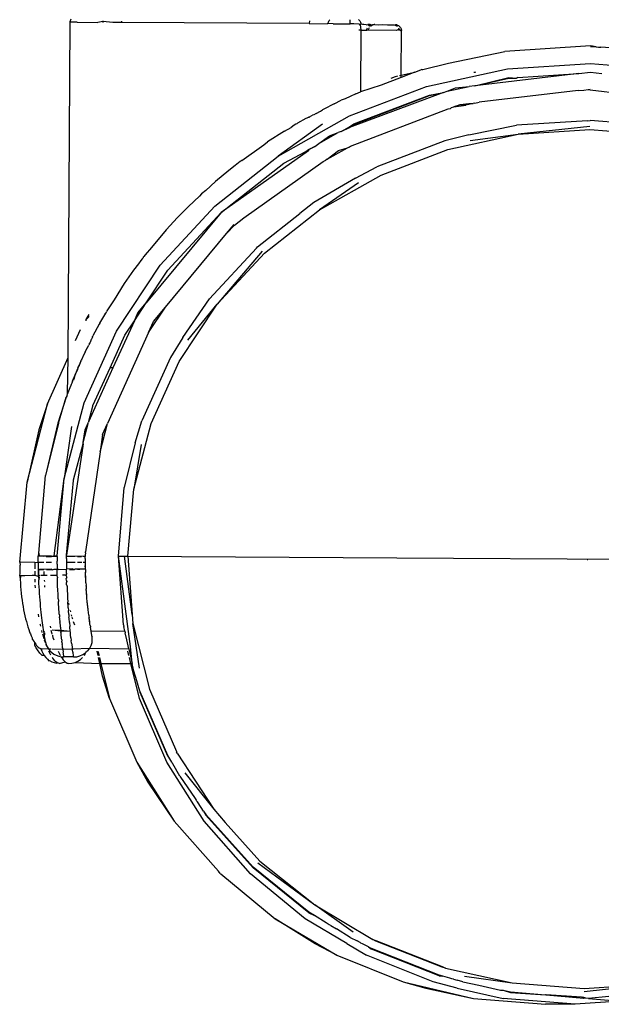
# Model space of a CAD drawing. Units: millimetres. Extents: x 2426 to 7518, y 238 to 4335.
# Drawn here: x 3753 to 3784, y 2794 to 2846 of the extents above; entities that cross this region are included whole.
import ezdxf

# ---------------------------------------------------------------- set-up
doc = ezdxf.new("R2010")
doc.units = ezdxf.units.MM

msp = doc.modelspace()

# ---------------------------------------------------------------- linework, layer by layer
for p, q in [((3755.919, 2828.356), (3756.031, 2845.925)), ((3756.031, 2845.925), (3756.036, 2845.971)), ((3756.125, 2845.925), (3756.031, 2845.925)), ((3756.036, 2845.971), (3756.047, 2846.015)), ((3756.047, 2846.015), (3756.067, 2846.058)), ((3756.067, 2846.058), (3756.093, 2846.097)), ((3756.404, 2845.924), (3756.125, 2845.925)), ((3756.404, 2845.924), (3757.486, 2845.919)), ((3757.747, 2845.96), (3757.486, 2845.919)), ((3757.739, 2845.994), (3757.747, 2845.96)), ((3757.747, 2845.96), (3757.751, 2845.918)), ((3758.262, 2845.916), (3757.747, 2845.96)), ((3758.734, 2845.913), (3758.262, 2845.916)), ((3758.734, 2845.913), (3758.734, 2845.989)), ((3768.56, 2845.854), (3758.734, 2845.913)), ((3768.561, 2846.001), (3768.56, 2845.854)), ((3768.56, 2845.854), (3769.497, 2845.847)), ((3769.542, 2845.852), (3769.497, 2845.847)), ((3769.542, 2845.852), (3769.547, 2845.893)), ((3769.807, 2845.845), (3769.542, 2845.852)), ((3769.547, 2845.893), (3769.558, 2845.934)), ((3769.558, 2845.934), (3769.577, 2845.976)), ((3769.577, 2845.976), (3769.603, 2846.015)), ((3769.603, 2846.015), (3769.636, 2846.05)), ((3769.807, 2845.845), (3770.696, 2845.838)), ((3770.696, 2845.838), (3770.697, 2846.046)), ((3770.889, 2845.837), (3770.696, 2845.838)), ((3771.168, 2845.832), (3770.889, 2845.837)), ((3771.134, 2846.071), (3771.171, 2846.041)), ((3771.166, 2845.801), (3771.22, 2845.802)), ((3771.22, 2845.802), (3771.168, 2845.832)), ((3771.171, 2846.041), (3771.203, 2846.006)), ((3771.203, 2846.006), (3771.228, 2845.966)), ((3771.262, 2845.832), (3771.22, 2845.802)), ((3771.22, 2845.802), (3771.26, 2845.515)), ((3771.228, 2845.966), (3771.247, 2845.924)), ((3771.247, 2845.924), (3771.258, 2845.879)), ((3771.258, 2845.879), (3771.262, 2845.832)), ((3771.348, 2845.802), (3771.262, 2845.832)), ((3771.41, 2845.806), (3771.348, 2845.802)), ((3771.382, 2845.802), (3771.348, 2845.802)), ((3771.41, 2845.806), (3771.382, 2845.802)), ((3771.544, 2845.799), (3771.41, 2845.806)), ((3771.544, 2845.799), (3771.623, 2845.801)), ((3771.654, 2845.804), (3771.623, 2845.801)), ((3771.623, 2845.801), (3771.701, 2845.745)), ((3771.654, 2845.804), (3771.701, 2845.745)), ((3771.753, 2845.803), (3771.654, 2845.804)), ((3771.67, 2845.72), (3771.701, 2845.745)), ((3771.701, 2845.745), (3771.742, 2845.769)), ((3771.742, 2845.769), (3771.787, 2845.786)), ((3771.787, 2845.786), (3771.753, 2845.803)), ((3771.762, 2845.719), (3771.823, 2845.762)), ((3771.787, 2845.786), (3771.834, 2845.796)), ((3771.823, 2845.762), (3771.787, 2845.786)), ((3771.823, 2845.762), (3771.883, 2845.8)), ((3771.834, 2845.796), (3771.883, 2845.8)), ((3771.883, 2845.8), (3771.948, 2845.801)), ((3771.992, 2845.8), (3771.948, 2845.801)), ((3771.992, 2845.8), (3772.175, 2845.796)), ((3772.175, 2845.796), (3772.398, 2845.8)), ((3772.398, 2845.8), (3772.649, 2845.794)), ((3772.649, 2845.794), (3772.801, 2845.797)), ((3772.801, 2845.797), (3772.846, 2845.793)), ((3772.846, 2845.793), (3772.954, 2845.793)), ((3772.954, 2845.793), (3773.002, 2845.789)), ((3773.002, 2845.789), (3773.049, 2845.778)), ((3773.049, 2845.778), (3773.082, 2845.793)), ((3773.049, 2845.778), (3773.093, 2845.76)), ((3773.149, 2845.783), (3773.082, 2845.793)), ((3773.093, 2845.76), (3773.135, 2845.736)), ((3773.135, 2845.736), (3773.169, 2845.708)), ((3773.149, 2845.783), (3773.224, 2845.754)), ((3773.224, 2845.754), (3773.289, 2845.706)), ((3773.289, 2845.706), (3773.338, 2845.645)), ((3771.26, 2845.515), (3771.153, 2845.515)), ((3771.26, 2845.515), (3771.237, 2842.275)), ((3771.26, 2845.515), (3771.536, 2845.513)), ((3771.536, 2845.513), (3771.572, 2845.517)), ((3771.572, 2845.517), (3771.577, 2845.558)), ((3771.607, 2845.512), (3771.572, 2845.517)), ((3771.577, 2845.558), (3771.588, 2845.598)), ((3771.588, 2845.598), (3771.606, 2845.641)), ((3771.636, 2845.512), (3771.607, 2845.512)), ((3771.636, 2845.512), (3771.675, 2845.584)), ((3773.101, 2845.501), (3771.636, 2845.512)), ((3771.675, 2845.584), (3771.707, 2845.655)), ((3773.257, 2845.543), (3773.101, 2845.501)), ((3773.228, 2845.631), (3773.246, 2845.588)), ((3773.246, 2845.588), (3773.257, 2845.543)), ((3773.257, 2845.543), (3773.26, 2845.499)), ((3773.34, 2845.498), (3773.257, 2845.543)), ((3773.338, 2845.645), (3773.369, 2845.574)), ((3773.34, 2845.498), (3773.394, 2845.497)), ((3773.369, 2845.574), (3773.394, 2845.497)), ((3773.371, 2843.158), (3773.394, 2845.497)), ((3783.291, 2844.689), (3778.793, 2844.385)), ((3783.592, 2844.636), (3783.291, 2844.689)), ((3783.291, 2844.661), (3783.592, 2844.636)), ((3783.592, 2844.636), (3783.704, 2844.628)), ((3775.855, 2843.787), (3778.793, 2844.385)), ((3783.704, 2844.628), (3783.789, 2844.623)), ((3783.789, 2844.623), (3783.824, 2844.619)), ((3787.785, 2844.331), (3783.824, 2844.619)), ((3774.504, 2843.452), (3775.855, 2843.787)), ((3778.94, 2843.477), (3783.285, 2843.77)), ((3783.285, 2843.77), (3787.625, 2843.424)), ((3773.082, 2843.082), (3773.19, 2843.111)), ((3773.279, 2843.134), (3773.371, 2843.158)), ((3774.079, 2843.304), (3773.37, 2843.034)), ((3773.37, 2843.034), (3773.371, 2843.158)), ((3773.371, 2843.158), (3774.079, 2843.304)), ((3774.079, 2843.304), (3774.401, 2843.426)), ((3774.461, 2843.443), (3774.401, 2843.426)), ((3774.461, 2843.443), (3774.504, 2843.452)), ((3774.698, 2842.551), (3778.94, 2843.477)), ((3777.226, 2843.299), (3777.18, 2843.284)), ((3782.678, 2843.24), (3777.223, 2842.601)), ((3777.262, 2843.303), (3777.226, 2843.299)), ((3779.481, 2843.024), (3782.678, 2843.24)), ((3782.678, 2843.24), (3783.282, 2843.31)), ((3783.282, 2843.31), (3783.884, 2843.233)), ((3772.315, 2842.633), (3771.237, 2842.275)), ((3773.37, 2843.034), (3772.315, 2842.633)), ((3772.852, 2842.993), (3773.082, 2843.082)), ((3777.223, 2842.601), (3776.928, 2842.567)), ((3777.223, 2842.601), (3779.014, 2843.022)), ((3777.223, 2842.601), (3779.014, 2842.992)), ((3779.014, 2843.022), (3779.412, 2842.997)), ((3779.014, 2842.992), (3779.412, 2842.997)), ((3779.481, 2843.024), (3779.412, 2842.997)), ((3775.592, 2842.245), (3770.658, 2840.408)), ((3770.663, 2841.015), (3774.698, 2842.551)), ((3770.997, 2842.171), (3770.706, 2842.042)), ((3770.883, 2840.604), (3774.847, 2842.113)), ((3770.883, 2840.574), (3774.847, 2842.083)), ((3770.997, 2842.171), (3771.237, 2842.275)), ((3774.847, 2842.083), (3775.592, 2842.245)), ((3774.847, 2842.113), (3775.592, 2842.245)), ((3775.592, 2842.245), (3775.776, 2842.315)), ((3775.776, 2842.315), (3776.928, 2842.567)), ((3775.776, 2842.315), (3776.218, 2842.484)), ((3776.218, 2842.484), (3776.928, 2842.567)), ((3782.638, 2842.347), (3777.462, 2841.741)), ((3782.638, 2842.347), (3782.94, 2842.359)), ((3782.94, 2842.359), (3783.164, 2842.409)), ((3783.164, 2842.409), (3783.276, 2842.422)), ((3783.164, 2842.409), (3783.275, 2842.39)), ((3783.275, 2842.39), (3789.123, 2841.661)), ((3769.825, 2841.628), (3769.361, 2841.382)), ((3769.858, 2841.644), (3769.825, 2841.628)), ((3769.858, 2841.644), (3770.223, 2841.836)), ((3770.432, 2841.916), (3770.223, 2841.836)), ((3770.706, 2842.042), (3770.432, 2841.916)), ((3776.122, 2841.496), (3776.458, 2841.624)), ((3776.458, 2841.595), (3776.122, 2841.496)), ((3776.122, 2841.496), (3776.759, 2841.588)), ((3776.458, 2841.595), (3776.908, 2841.676)), ((3776.458, 2841.624), (3776.908, 2841.676)), ((3776.759, 2841.588), (3776.458, 2841.595)), ((3776.99, 2841.63), (3776.759, 2841.588)), ((3776.908, 2841.676), (3777.147, 2841.673)), ((3777.147, 2841.673), (3776.99, 2841.63)), ((3777.229, 2841.682), (3777.147, 2841.673)), ((3777.229, 2841.682), (3777.462, 2841.741)), ((3768.526, 2840.952), (3768.725, 2841.061)), ((3768.801, 2841.08), (3768.725, 2841.061)), ((3768.912, 2841.146), (3768.801, 2841.08)), ((3768.912, 2841.146), (3769.144, 2841.268)), ((3769.144, 2841.268), (3769.258, 2841.344)), ((3769.361, 2841.382), (3769.258, 2841.344)), ((3770.72, 2839.44), (3775.832, 2841.386)), ((3775.832, 2841.386), (3775.955, 2841.404)), ((3776.006, 2841.452), (3775.955, 2841.404)), ((3776.006, 2841.452), (3776.122, 2841.496)), ((3766.935, 2838.908), (3770.663, 2841.015)), ((3769.256, 2840.581), (3766.935, 2838.908)), ((3767.771, 2840.533), (3767.601, 2840.418)), ((3767.855, 2840.582), (3767.771, 2840.533)), ((3767.897, 2840.607), (3767.855, 2840.582)), ((3767.938, 2840.631), (3767.897, 2840.607)), ((3768.382, 2840.873), (3767.938, 2840.631)), ((3768.432, 2840.901), (3768.382, 2840.873)), ((3768.526, 2840.952), (3768.432, 2840.901)), ((3768.526, 2840.952), (3768.526, 2840.919)), ((3770.658, 2840.447), (3770.883, 2840.604)), ((3770.658, 2840.408), (3770.883, 2840.574)), ((3776.907, 2840.019), (3779.419, 2840.524)), ((3783.135, 2840.768), (3779.419, 2840.524)), ((3783.135, 2840.768), (3783.264, 2840.783)), ((3787.105, 2840.477), (3783.264, 2840.783)), ((3767.253, 2840.22), (3766.362, 2839.655)), ((3767.253, 2840.22), (3767.601, 2840.418)), ((3769.055, 2839.571), (3770.067, 2840.143)), ((3769.624, 2839.974), (3770.067, 2840.143)), ((3770.228, 2840.204), (3770.067, 2840.143)), ((3770.228, 2840.204), (3770.658, 2840.447)), ((3770.228, 2840.204), (3770.658, 2840.408)), ((3770.658, 2840.408), (3770.658, 2840.447)), ((3776.907, 2840.019), (3775.665, 2839.704)), ((3775.82, 2839.249), (3779.496, 2840.052)), ((3776.986, 2839.733), (3779.496, 2840.052)), ((3783.262, 2840.467), (3779.496, 2840.052)), ((3779.496, 2840.052), (3783.261, 2840.306)), ((3783.261, 2840.306), (3787.022, 2840.006)), ((3765.016, 2838.686), (3766.168, 2839.501)), ((3766.168, 2839.501), (3766.362, 2839.655)), ((3768.846, 2839.423), (3769.055, 2839.571)), ((3769.055, 2839.571), (3769.624, 2839.974)), ((3775.665, 2839.704), (3772.095, 2838.345)), ((3768.514, 2839.187), (3763.949, 2835.954)), ((3767.221, 2838.534), (3768.37, 2839.154)), ((3768.37, 2839.154), (3768.514, 2839.265)), ((3768.514, 2839.265), (3768.846, 2839.423)), ((3768.846, 2839.423), (3768.514, 2839.235)), ((3768.514, 2839.265), (3768.514, 2839.235)), ((3768.514, 2839.235), (3768.514, 2839.187)), ((3769.487, 2838.744), (3770.564, 2839.352)), ((3769.487, 2838.744), (3770.094, 2839.202)), ((3770.094, 2839.202), (3770.564, 2839.352)), ((3770.611, 2839.37), (3770.564, 2839.352)), ((3770.611, 2839.37), (3770.72, 2839.44)), ((3772.324, 2837.919), (3775.82, 2839.249)), ((3763.604, 2836.281), (3766.935, 2838.908)), ((3763.949, 2835.954), (3767.221, 2838.534)), ((3764.847, 2838.557), (3764.677, 2838.426)), ((3764.932, 2838.622), (3764.847, 2838.557)), ((3764.974, 2838.654), (3764.932, 2838.622)), ((3765.016, 2838.686), (3764.974, 2838.654)), ((3765.127, 2835.683), (3769.288, 2838.631)), ((3769.288, 2838.631), (3769.326, 2838.653)), ((3769.326, 2838.653), (3769.427, 2838.701)), ((3769.487, 2838.744), (3769.427, 2838.701)), ((3764.335, 2838.153), (3763.64, 2837.574)), ((3764.677, 2838.426), (3764.335, 2838.153)), ((3770.972, 2837.76), (3772.095, 2838.345)), ((3763.64, 2837.574), (3763.142, 2837.114)), ((3770.972, 2837.76), (3768.795, 2836.481)), ((3769.093, 2836.093), (3772.324, 2837.919)), ((3771.128, 2837.503), (3769.093, 2836.093)), ((3762.914, 2836.934), (3762.809, 2836.808)), ((3763.142, 2837.114), (3762.914, 2836.934)), ((3762.231, 2836.274), (3762.809, 2836.808)), ((3768.795, 2836.481), (3768.065, 2835.898)), ((3763.949, 2835.954), (3760.018, 2831.224)), ((3760.754, 2833.199), (3763.604, 2836.281)), ((3761.149, 2832.926), (3763.949, 2835.954)), ((3761.946, 2835.988), (3761.657, 2835.689)), ((3762.089, 2836.133), (3761.946, 2835.988)), ((3762.161, 2836.204), (3762.089, 2836.133)), ((3762.196, 2836.239), (3762.161, 2836.204)), ((3762.231, 2836.274), (3762.196, 2836.239)), ((3765.848, 2834.156), (3768.065, 2835.898)), ((3766.207, 2833.816), (3769.093, 2836.093)), ((3761.657, 2835.689), (3761.067, 2835.05)), ((3764.64, 2835.299), (3765.127, 2835.683)), ((3761.067, 2835.05), (3760.297, 2834.127)), ((3761.019, 2830.992), (3764.223, 2834.848)), ((3764.223, 2834.848), (3764.616, 2835.321)), ((3764.223, 2834.848), (3764.64, 2835.299)), ((3760.297, 2834.127), (3759.963, 2833.743)), ((3765.796, 2834.093), (3763.325, 2831.428)), ((3766.086, 2833.931), (3763.737, 2831.145)), ((3763.737, 2831.145), (3766.207, 2833.816)), ((3765.796, 2834.093), (3765.848, 2834.156)), ((3759.734, 2833.439), (3759.604, 2833.269)), ((3759.799, 2833.524), (3759.734, 2833.439)), ((3759.799, 2833.524), (3759.848, 2833.588)), ((3759.864, 2833.609), (3759.848, 2833.588)), ((3759.899, 2833.65), (3759.864, 2833.609)), ((3759.963, 2833.743), (3759.899, 2833.65)), ((3758.454, 2829.737), (3760.754, 2833.199)), ((3759.351, 2832.927), (3758.867, 2832.238)), ((3759.604, 2833.269), (3759.351, 2832.927)), ((3760.018, 2831.224), (3761.149, 2832.926)), ((3758.867, 2832.238), (3758.337, 2831.376)), ((3758.337, 2831.376), (3757.989, 2830.86)), ((3759.394, 2830.284), (3760.018, 2831.224)), ((3759.58, 2830.696), (3760.018, 2831.224)), ((3761.93, 2829.408), (3763.325, 2831.428)), ((3757.862, 2830.611), (3757.935, 2830.748)), ((3757.922, 2830.708), (3757.869, 2830.656)), ((3757.922, 2830.708), (3757.904, 2830.678)), ((3757.922, 2830.708), (3757.935, 2830.753)), ((3757.958, 2830.808), (3757.935, 2830.753)), ((3757.989, 2830.86), (3757.958, 2830.808)), ((3760.136, 2829.664), (3761.019, 2830.992)), ((3760.398, 2830.246), (3761.019, 2830.992)), ((3761.744, 2828.146), (3763.737, 2831.145)), ((3762.203, 2829.259), (3763.737, 2831.145)), ((3756.868, 2830.346), (3757.021, 2830.614)), ((3756.868, 2830.346), (3757.022, 2830.514)), ((3756.868, 2830.279), (3756.868, 2830.346)), ((3757.581, 2830.159), (3757.854, 2830.598)), ((3757.869, 2830.656), (3757.854, 2830.598)), ((3757.854, 2830.598), (3757.87, 2830.624)), ((3757.87, 2830.624), (3757.869, 2830.656)), ((3759.394, 2830.284), (3758.269, 2827.817)), ((3758.89, 2829.526), (3759.394, 2830.284)), ((3759.394, 2830.284), (3759.58, 2830.696)), ((3760.136, 2829.664), (3760.398, 2830.246)), ((3756.318, 2829.256), (3756.566, 2829.816)), ((3756.761, 2825.981), (3758.454, 2829.737)), ((3757.554, 2830.1), (3757.226, 2829.484)), ((3757.581, 2830.159), (3757.554, 2830.1)), ((3757.11, 2829.25), (3757.075, 2829.136)), ((3757.128, 2829.293), (3757.11, 2829.25)), ((3757.15, 2829.326), (3757.128, 2829.293)), ((3757.186, 2829.391), (3757.15, 2829.326)), ((3757.201, 2829.436), (3757.186, 2829.391)), ((3757.201, 2829.436), (3757.226, 2829.484)), ((3760.136, 2829.664), (3757.99, 2824.904)), ((3758.134, 2827.818), (3758.89, 2829.526)), ((3761.93, 2829.408), (3761.29, 2828.365)), ((3756.822, 2828.662), (3756.698, 2828.395)), ((3756.822, 2828.662), (3757.002, 2828.999)), ((3756.869, 2828.765), (3756.822, 2828.662)), ((3756.869, 2828.765), (3757.003, 2829.001)), ((3757.038, 2829.066), (3757.003, 2829.001)), ((3757.036, 2829.109), (3757.075, 2829.136)), ((3757.038, 2829.066), (3757.036, 2829.109)), ((3757.037, 2829.064), (3757.074, 2829.133)), ((3754.844, 2825.927), (3755.919, 2828.356)), ((3755.897, 2826.447), (3755.919, 2828.356)), ((3756.152, 2827.118), (3756.602, 2828.184)), ((3756.573, 2828.124), (3756.553, 2828.078)), ((3756.59, 2828.156), (3756.573, 2828.124)), ((3756.59, 2828.156), (3756.615, 2828.213)), ((3756.642, 2828.272), (3756.615, 2828.213)), ((3756.68, 2828.353), (3756.642, 2828.272)), ((3756.698, 2828.395), (3756.68, 2828.353)), ((3761.29, 2828.365), (3759.792, 2825.041)), ((3760.277, 2824.891), (3761.744, 2828.146)), ((3756.408, 2827.715), (3756.307, 2827.499)), ((3756.44, 2827.818), (3756.408, 2827.715)), ((3756.44, 2827.818), (3756.495, 2827.92)), ((3756.514, 2827.989), (3756.495, 2827.92)), ((3756.534, 2828.027), (3756.514, 2827.989)), ((3756.553, 2828.078), (3756.534, 2828.027)), ((3758.269, 2827.817), (3757.017, 2825.012)), ((3757.227, 2825.837), (3758.134, 2827.818)), ((3758.269, 2827.817), (3758.134, 2827.818)), ((3756.152, 2827.118), (3756.131, 2827.064)), ((3756.173, 2827.166), (3756.152, 2827.118)), ((3756.188, 2827.207), (3756.173, 2827.166)), ((3756.188, 2827.207), (3756.205, 2827.25)), ((3756.307, 2827.499), (3756.205, 2827.25)), ((3756.223, 2827.178), (3756.235, 2827.211)), ((3756.248, 2827.246), (3756.307, 2827.499)), ((3755.949, 2826.59), (3755.897, 2826.447)), ((3756.016, 2826.768), (3755.949, 2826.59)), ((3756.06, 2826.884), (3756.016, 2826.768)), ((3756.085, 2826.949), (3756.06, 2826.884)), ((3756.113, 2827.018), (3756.085, 2826.949)), ((3756.098, 2826.983), (3756.085, 2826.949)), ((3756.131, 2827.064), (3756.113, 2827.018)), ((3755.829, 2826.27), (3755.392, 2824.909)), ((3755.424, 2824.915), (3755.829, 2826.27)), ((3755.873, 2826.374), (3755.829, 2826.27)), ((3755.873, 2826.374), (3755.897, 2826.447)), ((3753.782, 2821.83), (3754.844, 2825.927)), ((3754.844, 2825.927), (3754.399, 2824.572)), ((3755.717, 2822.024), (3756.761, 2825.981)), ((3757.017, 2825.012), (3757.227, 2825.807)), ((3757.227, 2825.807), (3757.227, 2825.837)), ((3759.44, 2823.884), (3759.792, 2825.041)), ((3754.399, 2824.572), (3753.782, 2821.83)), ((3755.424, 2824.915), (3754.747, 2822.173)), ((3755.392, 2824.909), (3754.747, 2822.173)), ((3756.094, 2824.743), (3755.717, 2822.024)), ((3756.715, 2823.896), (3756.999, 2824.97)), ((3756.715, 2823.896), (3756.813, 2824.558)), ((3756.813, 2824.558), (3756.999, 2824.97)), ((3757.017, 2825.012), (3756.999, 2824.97)), ((3757.597, 2823.413), (3757.99, 2824.904)), ((3757.728, 2824.322), (3757.99, 2824.904)), ((3759.372, 2821.462), (3760.277, 2824.891)), ((3757.728, 2824.322), (3757.597, 2823.413)), ((3756.705, 2823.829), (3755.845, 2818.006)), ((3756.202, 2821.949), (3756.705, 2823.829)), ((3756.705, 2823.829), (3756.715, 2823.896)), ((3759.44, 2823.884), (3758.868, 2821.539)), ((3759.745, 2823.806), (3759.372, 2821.462)), ((3757.597, 2823.413), (3756.842, 2818.181)), ((3754.388, 2818.103), (3754.747, 2822.173)), ((3755.197, 2817.964), (3755.717, 2822.024)), ((3755.347, 2817.963), (3755.717, 2822.024)), ((3756.202, 2821.919), (3756.202, 2821.949)), ((3753.388, 2817.625), (3753.782, 2821.83)), ((3755.845, 2818.006), (3756.202, 2821.919)), ((3758.563, 2817.945), (3758.868, 2821.539)), ((3759.052, 2817.943), (3759.372, 2821.462)), ((3754.364, 2817.94), (3754.377, 2817.968)), ((3754.413, 2817.968), (3754.364, 2817.94)), ((3754.364, 2817.797), (3754.364, 2817.94)), ((3754.377, 2817.968), (3754.388, 2818.103)), ((3754.377, 2817.968), (3754.413, 2817.968)), ((3754.388, 2818.103), (3754.413, 2817.968)), ((3754.413, 2817.968), (3755.043, 2817.965)), ((3754.652, 2817.937), (3754.413, 2817.939)), ((3754.77, 2817.937), (3755.043, 2817.935)), ((3755.043, 2817.965), (3755.076, 2817.935)), ((3755.076, 2817.935), (3755.197, 2817.964)), ((3755.193, 2817.934), (3755.076, 2817.935)), ((3755.197, 2817.964), (3755.193, 2817.934)), ((3755.347, 2817.933), (3755.193, 2817.934)), ((3755.197, 2817.964), (3755.347, 2817.963)), ((3755.347, 2817.933), (3755.346, 2817.795)), ((3755.347, 2817.933), (3755.347, 2817.963)), ((3755.838, 2817.93), (3755.841, 2817.96)), ((3755.838, 2817.822), (3755.838, 2817.93)), ((3756.284, 2817.927), (3755.838, 2817.93)), ((3755.838, 2817.822), (3755.838, 2817.684)), ((3755.841, 2817.96), (3755.845, 2818.006)), ((3755.841, 2817.96), (3756.773, 2817.954)), ((3756.416, 2817.927), (3756.633, 2817.926)), ((3756.773, 2817.925), (3756.714, 2817.925)), ((3756.773, 2817.954), (3756.809, 2817.953)), ((3756.809, 2817.925), (3756.773, 2817.925)), ((3756.816, 2818.005), (3756.809, 2817.953)), ((3756.809, 2817.953), (3756.809, 2817.925)), ((3756.82, 2817.82), (3756.809, 2817.925)), ((3756.837, 2818.119), (3756.816, 2818.005)), ((3756.82, 2817.82), (3756.82, 2817.792)), ((3756.837, 2818.119), (3756.842, 2818.181)), ((3758.818, 2814.341), (3758.563, 2817.945)), ((3759.192, 2813.208), (3758.563, 2817.945)), ((3758.563, 2817.945), (3758.879, 2817.944)), ((3758.879, 2817.944), (3759.052, 2817.943)), ((3759.287, 2814.895), (3758.879, 2817.944)), ((3759.052, 2817.943), (3759.287, 2814.895)), ((3759.052, 2817.943), (3773.135, 2817.862)), ((3773.135, 2817.862), (3793.076, 2817.741)), ((3753.426, 2817.624), (3753.388, 2817.625)), ((3753.388, 2817.625), (3753.405, 2817.482)), ((3753.405, 2817.339), (3753.405, 2817.482)), ((3753.406, 2817.196), (3753.405, 2817.339)), ((3754.184, 2817.619), (3753.426, 2817.624)), ((3754.184, 2817.619), (3754.379, 2817.623)), ((3754.184, 2817.619), (3754.184, 2817.481)), ((3754.184, 2817.481), (3754.184, 2817.343)), ((3754.184, 2817.343), (3754.184, 2817.287)), ((3754.364, 2817.682), (3754.364, 2817.797)), ((3754.364, 2817.654), (3754.364, 2817.682)), ((3754.379, 2817.623), (3754.364, 2817.654)), ((3754.365, 2817.54), (3754.379, 2817.623)), ((3754.365, 2817.511), (3754.365, 2817.54)), ((3754.367, 2817.397), (3754.365, 2817.511)), ((3754.367, 2817.368), (3754.367, 2817.397)), ((3754.37, 2817.254), (3754.367, 2817.368)), ((3754.415, 2817.623), (3754.655, 2817.623)), ((3755.046, 2817.614), (3754.772, 2817.616)), ((3755.346, 2817.795), (3755.347, 2817.687)), ((3755.348, 2817.519), (3755.347, 2817.687)), ((3755.348, 2817.519), (3755.349, 2817.411)), ((3755.349, 2817.411), (3755.349, 2817.381)), ((3755.349, 2817.381), (3755.352, 2817.273)), ((3755.838, 2817.684), (3755.839, 2817.61)), ((3756.287, 2817.609), (3755.839, 2817.61)), ((3755.839, 2817.61), (3755.839, 2817.546)), ((3755.839, 2817.546), (3755.841, 2817.408)), ((3755.841, 2817.408), (3755.844, 2817.27)), ((3756.29, 2817.279), (3756.778, 2817.288)), ((3756.636, 2817.608), (3756.419, 2817.609)), ((3756.824, 2817.608), (3756.716, 2817.608)), ((3756.778, 2817.288), (3756.826, 2817.288)), ((3756.82, 2817.792), (3756.821, 2817.687)), ((3756.821, 2817.687), (3756.821, 2817.659)), ((3756.821, 2817.659), (3756.824, 2817.608)), ((3756.824, 2817.608), (3756.822, 2817.554)), ((3756.822, 2817.554), (3756.822, 2817.526)), ((3756.822, 2817.526), (3756.823, 2817.447)), ((3756.823, 2817.447), (3756.823, 2817.393)), ((3756.823, 2817.421), (3756.823, 2817.447)), ((3756.823, 2817.393), (3756.823, 2817.421)), ((3756.823, 2817.393), (3756.826, 2817.288)), ((3756.826, 2817.288), (3756.826, 2817.26)), ((3756.826, 2817.288), (3756.828, 2817.225)), ((3783.154, 2817.757), (3783.118, 2817.757)), ((3753.4, 2816.912), (3753.408, 2817.054)), ((3753.431, 2816.913), (3753.4, 2816.912)), ((3753.4, 2816.912), (3753.416, 2816.727)), ((3753.408, 2817.054), (3753.406, 2817.196)), ((3753.431, 2816.913), (3753.416, 2816.727)), ((3753.485, 2816.915), (3753.431, 2816.913)), ((3753.561, 2816.916), (3753.485, 2816.915)), ((3753.658, 2816.919), (3753.561, 2816.916)), ((3754.04, 2816.927), (3753.658, 2816.919)), ((3754.189, 2816.93), (3754.04, 2816.927)), ((3754.185, 2817.161), (3754.186, 2817.068)), ((3754.186, 2817.068), (3754.189, 2816.93)), ((3754.38, 2816.884), (3754.189, 2816.93)), ((3754.37, 2817.254), (3754.418, 2817.255)), ((3754.37, 2817.254), (3754.37, 2817.226)), ((3754.37, 2817.254), (3754.38, 2816.884)), ((3754.418, 2817.226), (3754.37, 2817.226)), ((3754.374, 2817.069), (3754.37, 2817.226)), ((3754.374, 2817.042), (3754.374, 2817.069)), ((3754.379, 2816.928), (3754.374, 2817.042)), ((3754.38, 2816.884), (3754.379, 2816.928)), ((3754.379, 2816.928), (3754.404, 2816.902)), ((3754.438, 2816.928), (3754.38, 2816.884)), ((3754.38, 2816.859), (3754.38, 2816.884)), ((3754.38, 2816.859), (3754.388, 2816.701)), ((3754.41, 2816.843), (3754.388, 2816.701)), ((3755.048, 2817.267), (3754.418, 2817.255)), ((3754.657, 2817.23), (3754.418, 2817.226)), ((3754.672, 2816.927), (3754.504, 2816.928)), ((3754.669, 2817.065), (3754.668, 2817.139)), ((3754.672, 2816.927), (3754.669, 2817.065)), ((3754.825, 2816.93), (3754.672, 2816.927)), ((3755.092, 2817.238), (3754.785, 2817.233)), ((3755.359, 2816.939), (3755.006, 2816.933)), ((3755.048, 2817.267), (3755.092, 2817.238)), ((3755.092, 2817.238), (3755.198, 2817.27)), ((3755.198, 2817.27), (3755.352, 2817.273)), ((3755.352, 2817.243), (3755.221, 2817.241)), ((3755.352, 2817.273), (3755.352, 2817.243)), ((3755.352, 2817.273), (3755.422, 2817.243)), ((3755.422, 2817.243), (3755.352, 2817.243)), ((3755.356, 2817.061), (3755.352, 2817.243)), ((3755.356, 2817.031), (3755.356, 2817.061)), ((3755.359, 2816.939), (3755.356, 2817.031)), ((3755.361, 2816.845), (3755.359, 2816.939)), ((3755.361, 2816.845), (3755.361, 2816.815)), ((3755.368, 2816.626), (3755.361, 2816.815)), ((3755.422, 2817.243), (3755.844, 2817.27)), ((3755.718, 2816.944), (3755.633, 2816.943)), ((3755.781, 2816.945), (3755.718, 2816.944)), ((3755.822, 2816.945), (3755.781, 2816.945)), ((3755.82, 2817.07), (3755.848, 2817.028)), ((3755.848, 2817.028), (3755.822, 2816.945)), ((3755.824, 2816.907), (3755.822, 2816.945)), ((3755.824, 2816.907), (3755.853, 2816.841)), ((3755.853, 2816.813), (3755.828, 2816.768)), ((3756.147, 2817.276), (3755.844, 2817.27)), ((3755.847, 2817.058), (3755.844, 2817.27)), ((3755.847, 2817.058), (3755.848, 2817.028)), ((3755.853, 2816.813), (3755.853, 2816.841)), ((3755.997, 2817.243), (3756.259, 2817.248)), ((3756.147, 2817.276), (3756.259, 2817.248)), ((3756.259, 2817.248), (3756.29, 2817.279)), ((3756.538, 2817.254), (3756.421, 2817.252)), ((3756.778, 2817.259), (3756.719, 2817.258)), ((3756.826, 2817.26), (3756.778, 2817.259)), ((3756.826, 2817.26), (3756.828, 2817.225)), ((3756.828, 2817.225), (3756.829, 2817.149)), ((3756.829, 2817.149), (3756.83, 2817.083)), ((3756.829, 2817.149), (3756.831, 2817.11)), ((3756.831, 2817.11), (3756.83, 2817.083)), ((3756.837, 2816.932), (3756.83, 2817.083)), ((3756.844, 2816.755), (3756.831, 2817.11)), ((3756.836, 2816.906), (3756.837, 2816.932)), ((3756.844, 2816.73), (3756.836, 2816.906)), ((3753.416, 2816.727), (3753.424, 2816.544)), ((3753.424, 2816.544), (3753.436, 2816.362)), ((3753.436, 2816.362), (3753.45, 2816.18)), ((3754.194, 2816.717), (3754.193, 2816.747)), ((3754.199, 2816.586), (3754.194, 2816.717)), ((3754.214, 2816.283), (3754.206, 2816.425)), ((3754.396, 2816.519), (3754.388, 2816.701)), ((3754.406, 2816.338), (3754.396, 2816.519)), ((3754.417, 2816.16), (3754.406, 2816.338)), ((3754.678, 2816.686), (3754.68, 2816.612)), ((3754.69, 2816.402), (3754.695, 2816.318)), ((3755.368, 2816.597), (3755.368, 2816.626)), ((3755.376, 2816.405), (3755.368, 2816.597)), ((3755.376, 2816.376), (3755.376, 2816.405)), ((3755.384, 2816.181), (3755.376, 2816.376)), ((3755.832, 2816.675), (3755.828, 2816.768)), ((3755.832, 2816.675), (3755.86, 2816.622)), ((3755.86, 2816.594), (3755.839, 2816.56)), ((3755.846, 2816.446), (3755.839, 2816.56)), ((3755.846, 2816.446), (3755.868, 2816.374)), ((3755.868, 2816.401), (3755.846, 2816.446)), ((3755.86, 2816.594), (3755.86, 2816.622)), ((3755.868, 2816.374), (3755.868, 2816.401)), ((3755.868, 2816.374), (3755.877, 2816.178)), ((3756.852, 2816.556), (3756.844, 2816.73)), ((3756.852, 2816.556), (3756.862, 2816.408)), ((3756.864, 2816.365), (3756.862, 2816.408)), ((3756.864, 2816.365), (3756.867, 2816.32)), ((3756.867, 2816.32), (3756.869, 2816.287)), ((3756.869, 2816.287), (3756.873, 2816.214)), ((3753.45, 2816.18), (3753.468, 2815.999)), ((3753.468, 2815.999), (3753.488, 2815.821)), ((3753.488, 2815.821), (3753.511, 2815.646)), ((3754.429, 2815.985), (3754.417, 2816.16)), ((3754.442, 2815.813), (3754.429, 2815.985)), ((3754.456, 2815.644), (3754.442, 2815.813)), ((3755.396, 2815.93), (3755.384, 2816.181)), ((3755.408, 2815.733), (3755.396, 2815.93)), ((3755.877, 2816.178), (3755.877, 2816.151)), ((3755.877, 2816.151), (3755.888, 2815.954)), ((3755.888, 2815.954), (3755.888, 2815.927)), ((3755.888, 2815.927), (3755.9, 2815.73)), ((3756.898, 2815.906), (3756.873, 2816.237)), ((3756.878, 2816.147), (3756.873, 2816.214)), ((3756.882, 2816.11), (3756.878, 2816.147)), ((3756.885, 2816.046), (3756.882, 2816.11)), ((3756.89, 2816.013), (3756.885, 2816.046)), ((3756.895, 2815.947), (3756.89, 2816.013)), ((3756.898, 2815.881), (3756.895, 2815.947)), ((3756.906, 2815.815), (3756.898, 2815.881)), ((3756.911, 2815.721), (3756.906, 2815.815)), ((3753.511, 2815.646), (3753.536, 2815.473)), ((3753.536, 2815.473), (3753.564, 2815.304)), ((3753.564, 2815.304), (3753.595, 2815.139)), ((3754.471, 2815.479), (3754.456, 2815.644)), ((3754.486, 2815.317), (3754.471, 2815.479)), ((3754.502, 2815.159), (3754.486, 2815.317)), ((3755.407, 2815.706), (3755.408, 2815.733)), ((3755.407, 2815.706), (3755.414, 2815.621)), ((3755.414, 2815.621), (3755.418, 2815.564)), ((3755.421, 2815.509), (3755.418, 2815.564)), ((3755.423, 2815.454), (3755.421, 2815.509)), ((3755.424, 2815.424), (3755.423, 2815.454)), ((3755.429, 2815.36), (3755.424, 2815.424)), ((3755.433, 2815.322), (3755.429, 2815.36)), ((3755.439, 2815.215), (3755.433, 2815.322)), ((3755.9, 2815.73), (3755.9, 2815.703)), ((3755.9, 2815.703), (3755.907, 2815.592)), ((3755.907, 2815.592), (3755.91, 2815.536)), ((3755.914, 2815.48), (3755.91, 2815.536)), ((3755.918, 2815.447), (3755.914, 2815.48)), ((3755.92, 2815.383), (3755.918, 2815.447)), ((3755.93, 2815.239), (3755.92, 2815.383)), ((3755.93, 2815.239), (3755.94, 2815.099)), ((3755.98, 2815.407), (3755.967, 2815.48)), ((3756.925, 2815.593), (3756.911, 2815.721)), ((3756.926, 2815.566), (3756.925, 2815.593)), ((3756.957, 2815.289), (3756.926, 2815.589)), ((3756.973, 2815.148), (3756.926, 2815.589)), ((3756.941, 2815.414), (3756.926, 2815.566)), ((3756.956, 2815.267), (3756.941, 2815.414)), ((3756.972, 2815.125), (3756.956, 2815.267)), ((3753.595, 2815.139), (3753.627, 2814.978)), ((3753.627, 2814.978), (3753.662, 2814.821)), ((3753.662, 2814.821), (3753.699, 2814.667)), ((3754.392, 2814.771), (3754.369, 2814.901)), ((3754.519, 2815.006), (3754.502, 2815.159)), ((3754.535, 2814.859), (3754.519, 2815.006)), ((3754.552, 2814.717), (3754.535, 2814.859)), ((3754.569, 2814.582), (3754.552, 2814.717)), ((3755.447, 2815.126), (3755.439, 2815.215)), ((3755.451, 2815.05), (3755.447, 2815.126)), ((3755.462, 2814.923), (3755.451, 2815.05)), ((3755.465, 2814.866), (3755.462, 2814.923)), ((3755.465, 2814.866), (3755.47, 2814.819)), ((3755.47, 2814.819), (3755.475, 2814.767)), ((3755.479, 2814.714), (3755.475, 2814.767)), ((3755.479, 2814.714), (3755.481, 2814.665)), ((3755.945, 2815.073), (3755.94, 2815.099)), ((3755.956, 2814.889), (3755.945, 2815.073)), ((3755.956, 2814.889), (3755.964, 2814.793)), ((3755.964, 2814.793), (3755.968, 2814.741)), ((3755.972, 2814.688), (3755.968, 2814.741)), ((3756.061, 2815.029), (3756.044, 2815.099)), ((3756.116, 2814.809), (3756.101, 2814.868)), ((3756.155, 2814.672), (3756.137, 2814.735)), ((3756.989, 2814.988), (3756.972, 2815.125)), ((3757.005, 2814.857), (3756.989, 2814.988)), ((3757.005, 2814.857), (3757.013, 2814.801)), ((3757.013, 2814.801), (3757.021, 2814.732)), ((3757.033, 2814.658), (3757.021, 2814.732)), ((3757.053, 2814.525), (3757.022, 2814.756)), ((3757.069, 2814.42), (3757.022, 2814.756)), ((3759.287, 2814.895), (3759.323, 2814.42)), ((3753.699, 2814.667), (3753.738, 2814.52)), ((3753.738, 2814.52), (3753.778, 2814.378)), ((3753.778, 2814.378), (3753.82, 2814.241)), ((3753.82, 2814.241), (3753.863, 2814.111)), ((3754.476, 2814.35), (3754.468, 2814.389)), ((3754.494, 2814.272), (3754.476, 2814.35)), ((3754.586, 2814.452), (3754.569, 2814.582)), ((3754.603, 2814.328), (3754.586, 2814.452)), ((3754.62, 2814.211), (3754.603, 2814.328)), ((3754.636, 2814.101), (3754.62, 2814.211)), ((3754.976, 2814.28), (3754.998, 2814.185)), ((3755.481, 2814.665), (3755.498, 2814.5)), ((3755.5, 2814.45), (3755.498, 2814.5)), ((3755.517, 2814.288), (3755.5, 2814.45)), ((3755.52, 2814.225), (3755.517, 2814.288)), ((3755.52, 2814.225), (3755.529, 2814.16)), ((3755.992, 2814.47), (3755.972, 2814.688)), ((3755.992, 2814.47), (3756.012, 2814.258)), ((3756.038, 2814), (3756.012, 2814.258)), ((3756.163, 2814.647), (3756.155, 2814.672)), ((3756.237, 2814.415), (3756.205, 2814.51)), ((3756.268, 2814.326), (3756.237, 2814.415)), ((3757.037, 2814.613), (3757.033, 2814.658)), ((3757.055, 2814.527), (3757.037, 2814.613)), ((3757.059, 2814.492), (3757.055, 2814.527)), ((3757.065, 2814.449), (3757.059, 2814.492)), ((3757.068, 2814.397), (3757.065, 2814.449)), ((3757.082, 2814.314), (3757.068, 2814.397)), ((3757.082, 2814.314), (3757.092, 2814.265)), ((3757.092, 2814.265), (3757.097, 2814.229)), ((3757.11, 2814.123), (3757.097, 2814.229)), ((3758.818, 2814.341), (3758.838, 2814.26)), ((3758.89, 2814.024), (3758.838, 2814.26)), ((3759.323, 2814.42), (3760.181, 2810.98)), ((3759.664, 2812.071), (3759.323, 2814.42)), ((3753.863, 2814.111), (3753.907, 2813.988)), ((3753.907, 2813.988), (3753.913, 2813.932)), ((3753.913, 2813.932), (3753.951, 2813.872)), ((3753.951, 2813.872), (3753.996, 2813.763)), ((3753.996, 2813.763), (3754.043, 2813.66)), ((3754.572, 2813.951), (3754.546, 2814.053)), ((3754.649, 2813.679), (3754.598, 2813.856)), ((3754.651, 2813.999), (3754.636, 2814.101)), ((3754.656, 2813.654), (3754.649, 2813.679)), ((3754.666, 2813.905), (3754.651, 2813.999)), ((3754.651, 2813.999), (3754.689, 2813.987)), ((3754.679, 2813.82), (3754.666, 2813.905)), ((3754.695, 2813.926), (3754.679, 2813.82)), ((3754.692, 2813.742), (3754.679, 2813.82)), ((3754.703, 2813.672), (3754.692, 2813.742)), ((3755.026, 2814.073), (3755.059, 2813.943)), ((3755.059, 2813.943), (3755.08, 2813.865)), ((3755.543, 2814.019), (3755.089, 2814.07)), ((3755.54, 2814.056), (3755.089, 2814.07)), ((3755.542, 2814.038), (3755.089, 2814.07)), ((3755.098, 2813.8), (3755.114, 2813.747)), ((3755.114, 2813.747), (3755.124, 2813.711)), ((3755.124, 2813.711), (3755.132, 2813.685)), ((3755.132, 2813.685), (3755.173, 2813.557)), ((3755.529, 2814.16), (3755.536, 2814.091)), ((3755.536, 2814.091), (3755.54, 2814.056)), ((3756.038, 2814), (3755.54, 2814.056)), ((3755.543, 2813.994), (3755.54, 2814.056)), ((3756.04, 2814.004), (3755.542, 2814.038)), ((3756.038, 2814), (3755.543, 2814.019)), ((3755.543, 2814.019), (3755.548, 2813.945)), ((3755.553, 2813.898), (3755.548, 2813.945)), ((3755.559, 2813.84), (3755.553, 2813.898)), ((3755.581, 2813.64), (3755.559, 2813.84)), ((3756.044, 2813.968), (3756.038, 2814)), ((3756.049, 2813.92), (3756.044, 2813.968)), ((3756.056, 2813.829), (3756.049, 2813.92)), ((3756.075, 2813.66), (3756.056, 2813.829)), ((3757.122, 2814.064), (3757.11, 2814.123)), ((3757.122, 2814.064), (3757.133, 2813.994)), ((3757.131, 2814.035), (3758.89, 2814.024)), ((3757.133, 2813.994), (3757.131, 2814.035)), ((3757.145, 2813.917), (3757.133, 2813.994)), ((3757.154, 2813.864), (3757.145, 2813.917)), ((3757.161, 2813.819), (3757.154, 2813.864)), ((3757.168, 2813.782), (3757.161, 2813.819)), ((3757.173, 2813.753), (3757.168, 2813.782)), ((3757.173, 2813.753), (3757.18, 2813.716)), ((3757.193, 2813.58), (3757.18, 2813.716)), ((3758.89, 2814.024), (3758.916, 2813.922)), ((3758.996, 2813.568), (3758.916, 2813.922)), ((3754.043, 2813.66), (3754.044, 2813.574)), ((3754.044, 2813.574), (3754.089, 2813.566)), ((3754.089, 2813.566), (3754.135, 2813.479)), ((3754.135, 2813.479), (3754.181, 2813.401)), ((3754.18, 2813.271), (3754.181, 2813.401)), ((3754.248, 2813.143), (3754.18, 2813.271)), ((3754.181, 2813.401), (3754.227, 2813.331)), ((3754.227, 2813.331), (3754.272, 2813.27)), ((3754.272, 2813.27), (3754.316, 2813.219)), ((3754.316, 2813.219), (3754.359, 2813.176)), ((3754.359, 2813.176), (3754.402, 2813.142)), ((3754.664, 2813.63), (3754.656, 2813.654)), ((3754.703, 2813.672), (3754.664, 2813.63)), ((3754.664, 2813.63), (3754.713, 2813.611)), ((3754.713, 2813.611), (3754.692, 2813.54)), ((3754.708, 2813.491), (3754.692, 2813.54)), ((3754.692, 2813.54), (3754.729, 2813.517)), ((3754.713, 2813.611), (3754.703, 2813.672)), ((3754.742, 2813.44), (3754.708, 2813.491)), ((3754.722, 2813.559), (3754.713, 2813.611)), ((3754.729, 2813.517), (3754.722, 2813.559)), ((3754.729, 2813.517), (3754.742, 2813.44)), ((3754.742, 2813.44), (3754.774, 2813.315)), ((3754.782, 2813.282), (3754.774, 2813.315)), ((3754.782, 2813.282), (3754.824, 2813.195)), ((3754.824, 2813.195), (3754.892, 2813.083)), ((3755.594, 2813.556), (3755.581, 2813.64)), ((3755.594, 2813.556), (3755.597, 2813.492)), ((3755.603, 2813.447), (3755.597, 2813.492)), ((3755.603, 2813.447), (3755.618, 2813.32)), ((3755.626, 2813.25), (3755.618, 2813.32)), ((3755.635, 2813.206), (3755.626, 2813.25)), ((3755.639, 2813.153), (3755.635, 2813.206)), ((3756.075, 2813.66), (3756.089, 2813.53)), ((3756.107, 2813.385), (3756.089, 2813.53)), ((3756.107, 2813.385), (3756.118, 2813.293)), ((3756.118, 2813.293), (3756.132, 2813.18)), ((3756.132, 2813.18), (3756.145, 2813.081)), ((3757.058, 2813.12), (3757.131, 2813.264)), ((3757.131, 2813.264), (3757.177, 2813.419)), ((3757.177, 2813.419), (3757.193, 2813.58)), ((3759.107, 2813.091), (3758.996, 2813.568)), ((3759.284, 2812.319), (3759.192, 2813.208)), ((3754.316, 2813.031), (3754.248, 2813.143)), ((3754.448, 2812.856), (3754.316, 2813.031)), ((3754.402, 2813.142), (3754.443, 2813.118)), ((3754.443, 2813.118), (3754.483, 2813.104)), ((3754.573, 2812.749), (3754.448, 2812.856)), ((3754.483, 2813.104), (3754.521, 2813.099)), ((3754.483, 2813.104), (3754.553, 2812.974)), ((3754.521, 2813.099), (3754.553, 2812.974)), ((3754.521, 2813.099), (3754.892, 2813.083)), ((3754.553, 2812.974), (3754.602, 2812.854)), ((3754.668, 2812.741), (3754.573, 2812.749)), ((3754.602, 2812.854), (3754.668, 2812.741)), ((3754.668, 2812.741), (3754.75, 2812.639)), ((3754.892, 2813.083), (3755.014, 2813.098)), ((3754.892, 2813.083), (3754.975, 2812.98)), ((3754.928, 2812.934), (3754.91, 2812.973)), ((3754.976, 2812.836), (3754.928, 2812.934)), ((3754.975, 2812.98), (3755.074, 2812.89)), ((3755.021, 2812.753), (3754.976, 2812.836)), ((3755.063, 2813.098), (3755.649, 2813.07)), ((3755.074, 2812.89), (3755.184, 2812.813)), ((3755.184, 2812.813), (3755.305, 2812.752)), ((3755.305, 2812.752), (3755.434, 2812.707)), ((3755.397, 2812.972), (3755.449, 2812.863)), ((3755.434, 2812.707), (3755.568, 2812.679)), ((3755.449, 2812.863), (3755.502, 2812.764)), ((3755.502, 2812.764), (3755.515, 2812.74)), ((3755.568, 2812.679), (3755.706, 2812.669)), ((3755.648, 2813.108), (3755.639, 2813.153)), ((3755.648, 2813.108), (3755.649, 2813.07)), ((3755.649, 2813.07), (3756.145, 2813.081)), ((3755.649, 2813.07), (3755.669, 2812.914)), ((3755.679, 2812.841), (3755.669, 2812.914)), ((3755.687, 2812.78), (3755.679, 2812.841)), ((3755.694, 2812.732), (3755.687, 2812.78)), ((3755.699, 2812.694), (3755.694, 2812.732)), ((3755.706, 2812.669), (3755.699, 2812.694)), ((3756.204, 2812.666), (3755.706, 2812.669)), ((3756.145, 2813.081), (3757.058, 2813.12)), ((3756.145, 2813.081), (3756.151, 2813.037)), ((3756.167, 2812.911), (3756.151, 2813.037)), ((3756.167, 2812.911), (3756.177, 2812.838)), ((3756.177, 2812.838), (3756.185, 2812.778)), ((3756.185, 2812.778), (3756.192, 2812.729)), ((3756.192, 2812.729), (3756.197, 2812.691)), ((3756.197, 2812.691), (3756.204, 2812.666)), ((3756.204, 2812.666), (3756.375, 2812.679)), ((3756.375, 2812.679), (3756.54, 2812.72)), ((3756.54, 2812.72), (3756.696, 2812.786)), ((3756.696, 2812.786), (3756.837, 2812.877)), ((3756.764, 2812.738), (3756.795, 2812.779)), ((3756.795, 2812.779), (3756.837, 2812.877)), ((3756.837, 2812.877), (3756.867, 2812.923)), ((3756.867, 2812.923), (3756.88, 2812.97)), ((3756.88, 2812.97), (3756.958, 2812.989)), ((3756.958, 2812.989), (3757.058, 2813.12)), ((3757.058, 2813.12), (3759.107, 2813.091)), ((3757.5, 2812.736), (3757.452, 2812.968)), ((3757.489, 2812.968), (3757.546, 2812.736)), ((3759.112, 2812.734), (3759.056, 2812.966)), ((3759.107, 2813.091), (3759.284, 2812.319)), ((3754.75, 2812.639), (3754.846, 2812.549)), ((3754.846, 2812.549), (3754.917, 2812.465)), ((3754.917, 2812.465), (3754.955, 2812.472)), ((3754.955, 2812.472), (3755.074, 2812.411)), ((3755.074, 2812.411), (3755.2, 2812.366)), ((3755.119, 2812.596), (3755.091, 2812.637)), ((3755.173, 2812.523), (3755.119, 2812.596)), ((3755.226, 2812.462), (3755.173, 2812.523)), ((3755.2, 2812.366), (3755.332, 2812.338)), ((3755.278, 2812.413), (3755.226, 2812.462)), ((3755.328, 2812.376), (3755.278, 2812.413)), ((3755.376, 2812.349), (3755.328, 2812.376)), ((3755.332, 2812.338), (3755.376, 2812.349)), ((3755.423, 2812.333), (3755.376, 2812.349)), ((3755.467, 2812.328), (3755.423, 2812.333)), ((3755.467, 2812.328), (3755.767, 2812.411)), ((3755.578, 2812.638), (3755.608, 2812.593)), ((3755.608, 2812.593), (3755.662, 2812.52)), ((3755.662, 2812.52), (3755.715, 2812.46)), ((3755.715, 2812.46), (3755.767, 2812.411)), ((3755.767, 2812.411), (3755.817, 2812.373)), ((3755.817, 2812.373), (3755.865, 2812.346)), ((3755.865, 2812.346), (3755.912, 2812.33)), ((3755.912, 2812.33), (3755.957, 2812.325)), ((3755.957, 2812.325), (3756.124, 2812.338)), ((3756.124, 2812.338), (3756.287, 2812.378)), ((3756.287, 2812.378), (3756.439, 2812.445)), ((3756.287, 2812.378), (3757.586, 2812.322)), ((3756.439, 2812.445), (3756.578, 2812.536)), ((3756.578, 2812.536), (3756.684, 2812.636)), ((3757.586, 2812.322), (3757.521, 2812.634)), ((3757.571, 2812.634), (3757.647, 2812.322)), ((3757.726, 2811.651), (3757.586, 2812.322)), ((3757.586, 2812.322), (3757.647, 2812.322)), ((3757.647, 2812.322), (3758.095, 2810.49)), ((3757.647, 2812.322), (3759.214, 2812.319)), ((3759.214, 2812.319), (3759.137, 2812.631)), ((3759.662, 2810.487), (3759.214, 2812.319)), ((3759.214, 2812.319), (3759.284, 2812.319)), ((3759.358, 2811.996), (3759.284, 2812.319)), ((3758.095, 2810.49), (3757.726, 2811.651)), ((3759.358, 2811.963), (3759.358, 2811.996)), ((3759.477, 2811.586), (3759.358, 2811.963)), ((3759.681, 2810.878), (3759.477, 2811.586)), ((3759.681, 2810.878), (3759.694, 2810.808)), ((3759.694, 2810.834), (3759.681, 2810.878)), ((3761.146, 2807.493), (3759.694, 2810.834)), ((3761.146, 2807.467), (3759.694, 2810.808)), ((3760.181, 2810.98), (3761.603, 2807.708)), ((3758.095, 2810.49), (3759.521, 2807.148)), ((3761.087, 2807.146), (3759.662, 2810.487)), ((3761.199, 2807.405), (3761.146, 2807.493)), ((3761.603, 2807.708), (3761.603, 2807.674)), ((3761.638, 2807.618), (3761.603, 2807.674)), ((3761.638, 2807.618), (3763.554, 2804.685)), ((3759.521, 2807.148), (3761.477, 2804.061)), ((3759.521, 2807.148), (3760.095, 2806.097)), ((3763.044, 2804.058), (3761.087, 2807.146)), ((3761.146, 2807.467), (3761.199, 2807.405)), ((3761.349, 2807.152), (3761.199, 2807.405)), ((3761.349, 2807.152), (3761.383, 2807.092)), ((3761.383, 2807.092), (3761.402, 2807.063)), ((3761.781, 2806.421), (3761.402, 2807.063)), ((3762.047, 2806.589), (3763.554, 2804.685)), ((3760.095, 2806.097), (3761.477, 2804.061)), ((3761.781, 2806.421), (3762.58, 2805.238)), ((3762.58, 2805.238), (3762.634, 2805.155)), ((3762.634, 2805.155), (3762.652, 2805.131)), ((3762.652, 2805.131), (3762.695, 2805.067)), ((3762.73, 2805.013), (3762.695, 2805.067)), ((3763.024, 2804.577), (3762.73, 2805.013)), ((3763.024, 2804.577), (3763.139, 2804.379)), ((3763.024, 2804.577), (3763.139, 2804.405)), ((3765.623, 2801.647), (3763.139, 2804.405)), ((3763.554, 2804.685), (3764.156, 2803.982)), ((3761.477, 2804.061), (3763.797, 2801.437)), ((3765.483, 2801.3), (3763.044, 2804.058)), ((3763.139, 2804.379), (3765.623, 2801.621)), ((3765.97, 2801.968), (3764.156, 2803.982)), ((3765.864, 2801.871), (3768.841, 2799.673)), ((3765.97, 2801.968), (3768.841, 2799.673)), ((3763.892, 2801.317), (3763.797, 2801.437)), ((3763.892, 2801.317), (3763.916, 2801.302)), ((3763.916, 2801.302), (3766.778, 2798.942)), ((3768.345, 2798.939), (3765.483, 2801.3)), ((3768.538, 2799.287), (3765.623, 2801.647)), ((3768.538, 2799.261), (3765.623, 2801.621)), ((3768.836, 2799.107), (3768.538, 2799.287)), ((3768.538, 2799.261), (3768.836, 2799.107)), ((3770.857, 2798.238), (3768.841, 2799.673)), ((3768.841, 2799.673), (3771.891, 2797.864)), ((3766.778, 2798.942), (3769.992, 2797.037)), ((3768.858, 2797.637), (3766.778, 2798.942)), ((3770.518, 2797.643), (3768.345, 2798.939)), ((3769.435, 2798.739), (3768.836, 2799.107)), ((3769.607, 2798.634), (3769.435, 2798.739)), ((3769.687, 2798.592), (3769.607, 2798.634)), ((3769.687, 2798.592), (3769.985, 2798.412)), ((3770.702, 2797.965), (3769.985, 2798.412)), ((3770.702, 2797.965), (3771.064, 2797.784)), ((3771.218, 2797.702), (3771.064, 2797.784)), ((3771.265, 2797.67), (3771.218, 2797.702)), ((3772.047, 2797.774), (3771.891, 2797.864)), ((3771.891, 2797.864), (3772.047, 2797.808)), ((3772.047, 2797.808), (3775.525, 2796.435)), ((3775.525, 2796.401), (3772.047, 2797.774)), ((3769.992, 2797.037), (3768.858, 2797.637)), ((3770.518, 2797.643), (3771.559, 2797.034)), ((3771.352, 2797.624), (3771.265, 2797.67)), ((3771.658, 2797.465), (3771.352, 2797.624)), ((3771.658, 2797.465), (3771.812, 2797.356)), ((3771.658, 2797.465), (3771.812, 2797.383)), ((3775.364, 2795.981), (3771.812, 2797.383)), ((3775.363, 2795.954), (3771.812, 2797.356)), ((3769.992, 2797.037), (3773.479, 2795.635)), ((3775.046, 2795.632), (3771.559, 2797.034)), ((3775.525, 2796.435), (3775.698, 2796.361)), ((3775.698, 2796.361), (3775.525, 2796.401)), ((3775.698, 2796.361), (3779.189, 2795.589)), ((3773.479, 2795.635), (3777.153, 2794.77)), ((3773.479, 2795.635), (3774.654, 2795.306)), ((3776.311, 2795.313), (3775.046, 2795.632)), ((3775.363, 2795.954), (3775.559, 2795.929)), ((3775.559, 2795.929), (3775.364, 2795.981)), ((3775.918, 2795.826), (3775.559, 2795.929)), ((3776.017, 2795.799), (3775.918, 2795.826)), ((3776.115, 2795.781), (3776.017, 2795.799)), ((3776.115, 2795.781), (3776.311, 2795.729)), ((3776.603, 2795.636), (3776.311, 2795.729)), ((3776.603, 2795.636), (3777.441, 2795.472)), ((3776.684, 2795.938), (3779.189, 2795.589)), ((3774.654, 2795.306), (3777.153, 2794.77)), ((3776.311, 2795.313), (3778.72, 2794.768)), ((3777.441, 2795.472), (3778.581, 2795.204)), ((3778.581, 2795.204), (3778.711, 2795.2)), ((3778.711, 2795.2), (3779.106, 2795.109)), ((3778.711, 2795.2), (3779.106, 2795.083)), ((3779.106, 2795.109), (3780.928, 2794.954)), ((3779.189, 2795.589), (3782.95, 2795.289)), ((3782.949, 2795.127), (3786.715, 2795.543)), ((3782.95, 2795.289), (3786.715, 2795.543)), ((3777.153, 2794.77), (3780.924, 2794.464)), ((3782.491, 2794.461), (3778.72, 2794.768)), ((3779.106, 2795.083), (3780.928, 2794.954)), ((3780.968, 2794.957), (3780.928, 2794.954)), ((3780.968, 2794.957), (3782.947, 2794.783)), ((3782.821, 2794.84), (3780.968, 2794.957)), ((3784.86, 2794.624), (3782.491, 2794.461)), ((3782.821, 2794.84), (3782.861, 2794.837)), ((3782.861, 2794.837), (3782.947, 2794.783)), ((3782.947, 2794.81), (3782.861, 2794.837)), ((3783.049, 2794.79), (3782.947, 2794.81)), ((3783.049, 2794.79), (3782.947, 2794.783)), ((3783.191, 2794.76), (3783.049, 2794.79)), ((3784.242, 2794.871), (3783.191, 2794.76)), ((3783.191, 2794.76), (3784.86, 2794.624)), ((3782.491, 2794.461), (3780.924, 2794.464))]:
    msp.add_line(p, q)

doc.saveas('drawing.dxf')
